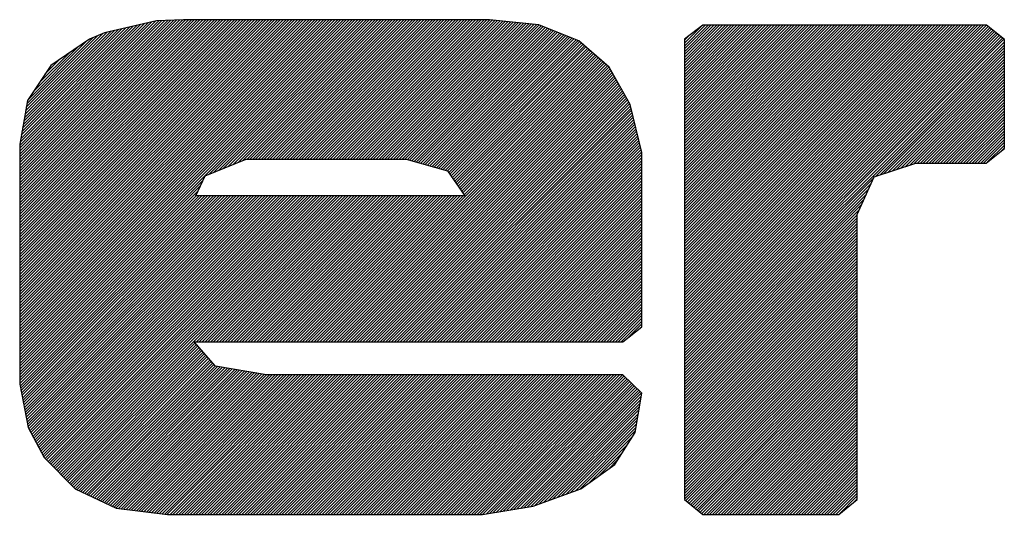
# Model space of a CAD drawing. Extents: x 0 to 34, y 0 to 22.
# Drawn here: x 26.6 to 26.7, y 0.3 to 0.4 of the extents above; entities that cross this region are included whole.
import ezdxf

# ---------------------------------------------------------------- set-up
doc = ezdxf.new("R2010")
doc.units = 0
doc.header["$MEASUREMENT"] = 0
doc.layers.get('0').update_dxf_attribs({"linetype": 'CONTINUOUS'})
doc.layers.add('TITLEBLOCK', color=7, linetype='CONTINUOUS')

# ---------------------------------------------------------------- blocks, each defined once
blk = doc.blocks.new('*X5')
at = {"color": 0}
for p, q in [((-0.11465, -0.80097), (-0.01461, -0.70092)), ((-0.11465, -0.80013), (-0.01545, -0.70092)), ((-0.11465, -0.79928), (-0.01629, -0.70092)), ((-0.11465, -0.79844), (-0.01713, -0.70092)), ((-0.11465, -0.7976), (-0.01798, -0.70092)), ((-0.11465, -0.79676), (-0.01882, -0.70092)), ((-0.11465, -0.79592), (-0.01966, -0.70092)), ((-0.11465, -0.79507), (-0.0205, -0.70092)), ((-0.11465, -0.79423), (-0.02134, -0.70092)), ((-0.11465, -0.79339), (-0.02219, -0.70092)), ((-0.11465, -0.79255), (-0.02303, -0.70092)), ((-0.11465, -0.79171), (-0.02387, -0.70092)), ((-0.11465, -0.79086), (-0.02471, -0.70092)), ((-0.11465, -0.79002), (-0.02555, -0.70092)), ((-0.11465, -0.78918), (-0.0264, -0.70092)), ((-0.11465, -0.78834), (-0.02724, -0.70092)), ((-0.11465, -0.7875), (-0.02808, -0.70092)), ((-0.11465, -0.78665), (-0.02892, -0.70092)), ((-0.11465, -0.78581), (-0.02977, -0.70092)), ((-0.11465, -0.78497), (-0.03061, -0.70092)), ((-0.11465, -0.78413), (-0.03145, -0.70092)), ((-0.11465, -0.78329), (-0.03229, -0.70092)), ((-0.11465, -0.78244), (-0.03313, -0.70092)), ((-0.11465, -0.7816), (-0.03398, -0.70092)), ((-0.11465, -0.78076), (-0.03482, -0.70092)), ((-0.11465, -0.77992), (-0.03566, -0.70092)), ((-0.11465, -0.77908), (-0.0365, -0.70092)), ((-0.11465, -0.77823), (-0.03734, -0.70092)), ((-0.11465, -0.77739), (-0.03819, -0.70092)), ((-0.11465, -0.77655), (-0.03903, -0.70092)), ((-0.11465, -0.77571), (-0.03987, -0.70092)), ((-0.11465, -0.77486), (-0.04071, -0.70092)), ((-0.11465, -0.77402), (-0.04155, -0.70092)), ((-0.11465, -0.77318), (-0.0424, -0.70092)), ((-0.11465, -0.77234), (-0.04324, -0.70092)), ((-0.11465, -0.7715), (-0.04408, -0.70092)), ((-0.11465, -0.77065), (-0.04492, -0.70092)), ((-0.11465, -0.76981), (-0.04576, -0.70092)), ((-0.11465, -0.76897), (-0.04661, -0.70092)), ((-0.11465, -0.76813), (-0.04745, -0.70092)), ((-0.11465, -0.76729), (-0.04829, -0.70092)), ((-0.11465, -0.76644), (-0.04913, -0.70092)), ((-0.11465, -0.7656), (-0.04997, -0.70092)), ((-0.11465, -0.76476), (-0.05082, -0.70092)), ((-0.11465, -0.76392), (-0.05166, -0.70092)), ((-0.11465, -0.76308), (-0.0525, -0.70092)), ((-0.11465, -0.76223), (-0.05334, -0.70092)), ((-0.11465, -0.76139), (-0.05418, -0.70092)), ((-0.11465, -0.76055), (-0.05503, -0.70092)), ((-0.11465, -0.75971), (-0.05587, -0.70092)), ((-0.11465, -0.75887), (-0.05671, -0.70092)), ((-0.11465, -0.75802), (-0.05755, -0.70092)), ((-0.11465, -0.75718), (-0.05839, -0.70092)), ((-0.11465, -0.75634), (-0.05924, -0.70092)), ((-0.11465, -0.7555), (-0.06008, -0.70092)), ((-0.11465, -0.75466), (-0.06092, -0.70092)), ((-0.11465, -0.75381), (-0.06176, -0.70092)), ((-0.11465, -0.75297), (-0.0626, -0.70092)), ((-0.11465, -0.75213), (-0.06345, -0.70092)), ((-0.11465, -0.75129), (-0.06429, -0.70092)), ((-0.11465, -0.75045), (-0.06513, -0.70092)), ((-0.11465, -0.7496), (-0.06597, -0.70092)), ((-0.11465, -0.74876), (-0.06682, -0.70093)), ((-0.11465, -0.74792), (-0.0677, -0.70097)), ((-0.11465, -0.74708), (-0.06858, -0.701)), ((-0.11465, -0.74624), (-0.06946, -0.70104)), ((-0.11465, -0.74539), (-0.07034, -0.70107)), ((-0.11465, -0.74455), (-0.07121, -0.70111)), ((-0.11465, -0.74371), (-0.07209, -0.70115)), ((-0.11465, -0.74287), (-0.07297, -0.70118)), ((-0.11465, -0.74203), (-0.07385, -0.70122)), ((-0.11465, -0.74118), (-0.07477, -0.7013)), ((-0.11465, -0.74034), (-0.07587, -0.70156)), ((-0.11465, -0.7395), (-0.07697, -0.70181)), ((-0.05909, -0.74625), (-0.01377, -0.70092)), ((-0.05768, -0.74568), (-0.01292, -0.70092)), ((-0.05626, -0.7451), (-0.01208, -0.70092)), ((-0.05485, -0.74453), (-0.01124, -0.70092)), ((-0.05343, -0.74395), (-0.0104, -0.70092)), ((-0.05201, -0.74338), (-0.00956, -0.70092)), ((-0.0506, -0.74281), (-0.00871, -0.70092)), ((-0.04918, -0.74223), (-0.00787, -0.70092)), ((-0.04795, -0.74185), (-0.00703, -0.70092)), ((-0.04711, -0.74185), (-0.00619, -0.70092)), ((-0.04627, -0.74185), (-0.00535, -0.70092)), ((-0.04543, -0.74185), (-0.0045, -0.70092)), ((-0.04459, -0.74185), (-0.00366, -0.70092)), ((-0.04374, -0.74185), (-0.00282, -0.70092)), ((-0.0429, -0.74185), (-0.00198, -0.70092)), ((-0.04206, -0.74185), (-0.00114, -0.70092)), ((-0.04122, -0.74185), (-0.00029, -0.70092)), ((-0.04038, -0.74185), (0.00055, -0.70092)), ((-0.03953, -0.74185), (0.00139, -0.70092)), ((-0.03869, -0.74185), (0.00223, -0.70092)), ((-0.03785, -0.74185), (0.00307, -0.70092)), ((-0.03701, -0.74185), (0.00392, -0.70092)), ((-0.03617, -0.74185), (0.00476, -0.70092)), ((-0.03532, -0.74185), (0.0056, -0.70092)), ((-0.03448, -0.74185), (0.00644, -0.70092)), ((-0.03364, -0.74185), (0.00728, -0.70092)), ((-0.0328, -0.74185), (0.00813, -0.70092)), ((-0.03196, -0.74185), (0.00897, -0.70092)), ((-0.03111, -0.74185), (0.00981, -0.70092)), ((-0.03027, -0.74185), (0.01065, -0.70092)), ((-0.02943, -0.74185), (0.01149, -0.70092)), ((-0.02859, -0.74185), (0.01234, -0.70092)), ((-0.02775, -0.74185), (0.01318, -0.70092)), ((-0.0269, -0.74185), (0.01402, -0.70092)), ((-0.02606, -0.74185), (0.01486, -0.70092)), ((-0.02522, -0.74185), (0.01571, -0.70092)), ((-0.02438, -0.74185), (0.01655, -0.70092)), ((-0.02354, -0.74185), (0.01739, -0.70092)), ((-0.02269, -0.74185), (0.01823, -0.70092)), ((-0.02185, -0.74185), (0.01907, -0.70092)), ((-0.02101, -0.74185), (0.01992, -0.70092)), ((-0.02017, -0.74185), (0.02076, -0.70092)), ((-0.01933, -0.74185), (0.0216, -0.70092)), ((-0.01848, -0.74185), (0.02244, -0.70092)), ((-0.01764, -0.74185), (0.02328, -0.70093)), ((-0.0168, -0.74185), (0.02404, -0.701)), ((-0.01596, -0.74185), (0.02481, -0.70108)), ((-0.01512, -0.74185), (0.02557, -0.70116)), ((-0.01427, -0.74185), (0.02634, -0.70124)), ((-0.01343, -0.74185), (0.0271, -0.70131)), ((-0.01259, -0.74185), (0.02787, -0.70139)), ((-0.01175, -0.74185), (0.02863, -0.70147)), ((-0.01091, -0.74185), (0.0294, -0.70155)), ((-0.01006, -0.74185), (0.03016, -0.70162)), ((-0.00922, -0.74185), (0.03092, -0.7017)), ((-0.00838, -0.74185), (0.03169, -0.70178)), ((-0.00754, -0.74185), (0.03245, -0.70186)), ((-0.0067, -0.74185), (0.03322, -0.70193)), ((-0.00585, -0.74185), (0.03398, -0.70201)), ((-0.11465, -0.73866), (-0.07807, -0.70207)), ((-0.11465, -0.73782), (-0.07917, -0.70233)), ((-0.11455, -0.73687), (-0.08027, -0.70259)), ((-0.11437, -0.73584), (-0.08137, -0.70284)), ((-0.11419, -0.73482), (-0.08247, -0.7031)), ((-0.11401, -0.7338), (-0.08357, -0.70336)), ((-0.11382, -0.73277), (-0.08467, -0.70362)), ((-0.11364, -0.73175), (-0.08576, -0.70387)), ((-0.11346, -0.73073), (-0.08686, -0.70413)), ((-0.11328, -0.7297), (-0.08796, -0.70439)), ((-0.1131, -0.72868), (-0.08906, -0.70464)), ((-0.00501, -0.74185), (0.03475, -0.70209)), ((-0.00417, -0.74185), (0.03551, -0.70216)), ((-0.00333, -0.74185), (0.03628, -0.70224)), ((-0.00248, -0.74185), (0.03704, -0.70232)), ((-0.00164, -0.74185), (0.03778, -0.70242)), ((-0.00091, -0.74196), (0.03838, -0.70267)), ((-0.00025, -0.74214), (0.03898, -0.70291)), ((0.00041, -0.74232), (0.03958, -0.70315)), ((0.00106, -0.74251), (0.04018, -0.70339)), ((0.00172, -0.74269), (0.04078, -0.70363)), ((0.00238, -0.74288), (0.04138, -0.70388)), ((0.00304, -0.74306), (0.04198, -0.70412)), ((0.0037, -0.74324), (0.04258, -0.70436)), ((0.00435, -0.74343), (0.04318, -0.7046)), ((0.00501, -0.74361), (0.04378, -0.70484)), ((0.08039, -0.79117), (0.16902, -0.70255)), ((0.08039, -0.79033), (0.16817, -0.70255)), ((0.08039, -0.78949), (0.16733, -0.70255)), ((0.08039, -0.78865), (0.16649, -0.70255)), ((0.08039, -0.78781), (0.16565, -0.70255)), ((0.08039, -0.78696), (0.16481, -0.70255)), ((0.08039, -0.78612), (0.16396, -0.70255)), ((0.08039, -0.78528), (0.16312, -0.70255)), ((0.08039, -0.78444), (0.16228, -0.70255)), ((0.08039, -0.78359), (0.16144, -0.70255)), ((0.08039, -0.78275), (0.1606, -0.70255)), ((0.08039, -0.78191), (0.15975, -0.70255)), ((0.08039, -0.78107), (0.15891, -0.70255)), ((0.08039, -0.78023), (0.15807, -0.70255)), ((0.08039, -0.77938), (0.15723, -0.70255)), ((0.08039, -0.77854), (0.15639, -0.70255)), ((0.08039, -0.7777), (0.15554, -0.70255)), ((0.08039, -0.77686), (0.1547, -0.70255)), ((0.08039, -0.77602), (0.15386, -0.70255)), ((0.08039, -0.77517), (0.15302, -0.70255)), ((0.08039, -0.77433), (0.15218, -0.70255)), ((0.08039, -0.77349), (0.15133, -0.70255)), ((0.08039, -0.77265), (0.15049, -0.70255)), ((0.08039, -0.77181), (0.14965, -0.70255)), ((0.08039, -0.77096), (0.14881, -0.70255)), ((0.08039, -0.77012), (0.14797, -0.70255)), ((0.08039, -0.76928), (0.14712, -0.70255)), ((0.08039, -0.76844), (0.14628, -0.70255)), ((0.08039, -0.7676), (0.14544, -0.70255)), ((0.08039, -0.76675), (0.1446, -0.70255)), ((0.08039, -0.76591), (0.14375, -0.70255)), ((0.08039, -0.76507), (0.14291, -0.70255)), ((0.08039, -0.76423), (0.14207, -0.70255)), ((0.08039, -0.76339), (0.14123, -0.70255)), ((0.08039, -0.76254), (0.14039, -0.70255)), ((0.08039, -0.7617), (0.13954, -0.70255)), ((0.08039, -0.76086), (0.1387, -0.70255)), ((0.08039, -0.76002), (0.13786, -0.70255)), ((0.08039, -0.75918), (0.13702, -0.70255)), ((0.08039, -0.75833), (0.13618, -0.70255)), ((0.08039, -0.75749), (0.13533, -0.70255)), ((0.08039, -0.75665), (0.13449, -0.70255)), ((0.08039, -0.75581), (0.13365, -0.70255)), ((0.08039, -0.75497), (0.13281, -0.70255)), ((0.08039, -0.75412), (0.13197, -0.70255)), ((0.08039, -0.75328), (0.13112, -0.70255)), ((0.08039, -0.75244), (0.13028, -0.70255)), ((0.08039, -0.7516), (0.12944, -0.70255)), ((0.08039, -0.75076), (0.1286, -0.70255)), ((0.08039, -0.74991), (0.12776, -0.70255)), ((0.08039, -0.74907), (0.12691, -0.70255)), ((0.08039, -0.74823), (0.12607, -0.70255)), ((0.08039, -0.74739), (0.12523, -0.70255)), ((0.08039, -0.74655), (0.12439, -0.70255)), ((0.08039, -0.7457), (0.12355, -0.70255)), ((0.08039, -0.74486), (0.1227, -0.70255)), ((0.08039, -0.74402), (0.12186, -0.70255)), ((0.08039, -0.74318), (0.12102, -0.70255)), ((0.08039, -0.74234), (0.12018, -0.70255)), ((0.08039, -0.74149), (0.11934, -0.70255)), ((0.08039, -0.74065), (0.11849, -0.70255)), ((0.08039, -0.73981), (0.11765, -0.70255)), ((0.08039, -0.73897), (0.11681, -0.70255)), ((0.08039, -0.73812), (0.11597, -0.70255)), ((0.08039, -0.73728), (0.11513, -0.70255)), ((0.08039, -0.73644), (0.11428, -0.70255)), ((0.08039, -0.7356), (0.11344, -0.70255)), ((0.08039, -0.73476), (0.1126, -0.70255)), ((0.08039, -0.73391), (0.11176, -0.70255)), ((0.08039, -0.73307), (0.11092, -0.70255)), ((0.08039, -0.73223), (0.11007, -0.70255)), ((0.08039, -0.73139), (0.10923, -0.70255)), ((0.08039, -0.73055), (0.10839, -0.70255)), ((0.08039, -0.7297), (0.10755, -0.70255)), ((0.08039, -0.72886), (0.10671, -0.70255)), ((0.08039, -0.72802), (0.10586, -0.70255)), ((0.08039, -0.72718), (0.10502, -0.70255)), ((0.08039, -0.72634), (0.10418, -0.70255)), ((0.08039, -0.72549), (0.10334, -0.70255)), ((0.08039, -0.72465), (0.10249, -0.70255)), ((0.08039, -0.72381), (0.10165, -0.70255)), ((0.08039, -0.72297), (0.10081, -0.70255)), ((0.08039, -0.72213), (0.09997, -0.70255)), ((0.08039, -0.72128), (0.09913, -0.70255)), ((0.08039, -0.72044), (0.09828, -0.70255)), ((0.08039, -0.7196), (0.09744, -0.70255)), ((0.08039, -0.71876), (0.0966, -0.70255)), ((0.08039, -0.71792), (0.09576, -0.70255)), ((0.08039, -0.71707), (0.09492, -0.70255)), ((0.08039, -0.71623), (0.09407, -0.70255)), ((0.08039, -0.71539), (0.09323, -0.70255)), ((0.08039, -0.71455), (0.09239, -0.70255)), ((0.08039, -0.71371), (0.09155, -0.70255)), ((0.08039, -0.71286), (0.09071, -0.70255)), ((0.08039, -0.71202), (0.08986, -0.70255)), ((0.08039, -0.71118), (0.08902, -0.70255)), ((0.08039, -0.71034), (0.08818, -0.70255)), ((0.08039, -0.7095), (0.08734, -0.70255)), ((0.08039, -0.70865), (0.0865, -0.70255)), ((0.08039, -0.70781), (0.08536, -0.70284)), ((0.08039, -0.79202), (0.1695, -0.7029)), ((0.08039, -0.79286), (0.16996, -0.70328)), ((0.08039, -0.7937), (0.17043, -0.70366)), ((0.08039, -0.79454), (0.17089, -0.70404)), ((0.08039, -0.79538), (0.17136, -0.70441)), ((0.08039, -0.79623), (0.17182, -0.70479)), ((-0.11292, -0.72766), (-0.09027, -0.70501)), ((-0.11274, -0.72663), (-0.09169, -0.70558)), ((-0.11255, -0.72561), (-0.09311, -0.70616)), ((-0.11231, -0.72452), (-0.09483, -0.70704)), ((0.00567, -0.7438), (0.04438, -0.70508)), ((0.00633, -0.74398), (0.04498, -0.70533)), ((0.00698, -0.74417), (0.04558, -0.70557)), ((0.00764, -0.74435), (0.04618, -0.70581)), ((0.0083, -0.74453), (0.04678, -0.70605)), ((0.00896, -0.74472), (0.04738, -0.70629)), ((0.00962, -0.7449), (0.04798, -0.70653)), ((0.01027, -0.74509), (0.04858, -0.70678)), ((0.01091, -0.7453), (0.04918, -0.70702)), ((0.01125, -0.74579), (0.04968, -0.70736)), ((0.01159, -0.74629), (0.05013, -0.70776)), ((0.08039, -0.79707), (0.17229, -0.70517)), ((0.08039, -0.70697), (0.08189, -0.70547)), ((0.08039, -0.79791), (0.17275, -0.70555)), ((0.08039, -0.79875), (0.17322, -0.70592)), ((0.08039, -0.79959), (0.17368, -0.7063)), ((0.08039, -0.80044), (0.17415, -0.70668)), ((0.08039, -0.80128), (0.17426, -0.70741)), ((-0.11062, -0.722), (-0.09751, -0.70888)), ((-0.10894, -0.71947), (-0.10018, -0.71071)), ((0.01194, -0.74679), (0.05058, -0.70815)), ((0.01228, -0.74729), (0.05103, -0.70854)), ((0.01262, -0.74779), (0.05148, -0.70893)), ((0.01297, -0.74829), (0.05193, -0.70933)), ((0.01331, -0.74879), (0.05238, -0.70972)), ((0.01365, -0.74928), (0.05283, -0.71011)), ((0.014, -0.74978), (0.05328, -0.7105)), ((0.08039, -0.80212), (0.17426, -0.70825)), ((0.13641, -0.74694), (0.17426, -0.70909)), ((0.13768, -0.74651), (0.17426, -0.70994)), ((-0.10726, -0.71694), (-0.10286, -0.71255)), ((-0.02661, -0.79544), (0.05598, -0.71286)), ((-0.02576, -0.79544), (0.05642, -0.71325)), ((0.01434, -0.75028), (0.05373, -0.7109)), ((0.01469, -0.75078), (0.05418, -0.71129)), ((0.01503, -0.75128), (0.05463, -0.71168)), ((0.01537, -0.75178), (0.05508, -0.71207)), ((0.01572, -0.75228), (0.05553, -0.71247)), ((0.13894, -0.74609), (0.17426, -0.71078)), ((0.1402, -0.74567), (0.17426, -0.71162)), ((0.14147, -0.74525), (0.17426, -0.71246)), ((0.14273, -0.74483), (0.17426, -0.7133)), ((-0.10557, -0.71442), (-0.10554, -0.71439)), ((-0.02492, -0.79544), (0.05687, -0.71364)), ((-0.02408, -0.79544), (0.05732, -0.71403)), ((-0.02324, -0.79544), (0.05777, -0.71443)), ((-0.0224, -0.79544), (0.05822, -0.71482)), ((-0.02155, -0.79544), (0.05855, -0.71533)), ((-0.02071, -0.79544), (0.05886, -0.71587)), ((-0.01987, -0.79544), (0.05916, -0.71641)), ((0.14399, -0.74441), (0.17426, -0.71415)), ((0.14526, -0.74399), (0.17426, -0.71499)), ((0.14652, -0.74357), (0.17426, -0.71583)), ((-0.01903, -0.79544), (0.05947, -0.71694)), ((-0.01819, -0.79544), (0.05977, -0.71748)), ((-0.01734, -0.79544), (0.06008, -0.71802)), ((-0.0165, -0.79544), (0.06038, -0.71856)), ((-0.01566, -0.79544), (0.06069, -0.71909)), ((0.14778, -0.74315), (0.17426, -0.71667)), ((0.14879, -0.74298), (0.17426, -0.71751)), ((0.14963, -0.74298), (0.17426, -0.71836)), ((0.15047, -0.74298), (0.17426, -0.7192)), ((-0.01482, -0.79544), (0.06099, -0.71963)), ((-0.01398, -0.79544), (0.0613, -0.72017)), ((-0.01313, -0.79544), (0.0616, -0.7207)), ((-0.01229, -0.79544), (0.06191, -0.72124)), ((-0.01145, -0.79544), (0.06221, -0.72178)), ((0.15131, -0.74298), (0.17426, -0.72004)), ((0.15216, -0.74298), (0.17426, -0.72088)), ((0.153, -0.74298), (0.17426, -0.72172)), ((-0.01061, -0.79544), (0.06252, -0.72232)), ((-0.00977, -0.79544), (0.06282, -0.72285)), ((-0.00892, -0.79544), (0.06312, -0.72339)), ((-0.00808, -0.79544), (0.06343, -0.72393)), ((-0.00724, -0.79544), (0.06373, -0.72447)), ((-0.0064, -0.79544), (0.06404, -0.725)), ((0.15384, -0.74298), (0.17426, -0.72257)), ((0.15468, -0.74298), (0.17426, -0.72341)), ((0.15552, -0.74298), (0.17426, -0.72425)), ((0.15637, -0.74298), (0.17426, -0.72509)), ((-0.00555, -0.79544), (0.06434, -0.72554)), ((-0.00471, -0.79544), (0.06457, -0.72616)), ((-0.00387, -0.79544), (0.06473, -0.72684)), ((-0.00303, -0.79544), (0.06489, -0.72752)), ((0.15721, -0.74298), (0.17426, -0.72593)), ((0.15805, -0.74298), (0.17426, -0.72678)), ((0.15889, -0.74298), (0.17426, -0.72762)), ((-0.00219, -0.79544), (0.06506, -0.72819)), ((-0.00134, -0.79544), (0.06522, -0.72887)), ((-0.0005, -0.79544), (0.06539, -0.72955)), ((0.00034, -0.79544), (0.06555, -0.73023)), ((0.00118, -0.79544), (0.06571, -0.73091)), ((0.15973, -0.74298), (0.17426, -0.72846)), ((0.16058, -0.74298), (0.17426, -0.7293)), ((0.16142, -0.74298), (0.17426, -0.73015)), ((0.00202, -0.79544), (0.06588, -0.73159)), ((0.00287, -0.79544), (0.06604, -0.73226)), ((0.00371, -0.79544), (0.0662, -0.73294)), ((0.00455, -0.79544), (0.06637, -0.73362)), ((0.16226, -0.74298), (0.17426, -0.73099)), ((0.1631, -0.74298), (0.17426, -0.73183)), ((0.16394, -0.74298), (0.17426, -0.73267)), ((0.16479, -0.74298), (0.17426, -0.73351)), ((0.00539, -0.79544), (0.06653, -0.7343)), ((0.00623, -0.79544), (0.0667, -0.73498)), ((0.00708, -0.79544), (0.06686, -0.73566)), ((0.00792, -0.79544), (0.06702, -0.73633)), ((0.16563, -0.74298), (0.17426, -0.73436)), ((0.16647, -0.74298), (0.17426, -0.7352)), ((0.16731, -0.74298), (0.17426, -0.73604)), ((0.00876, -0.79544), (0.06719, -0.73701)), ((0.0096, -0.79544), (0.06735, -0.73769)), ((0.01044, -0.79544), (0.06751, -0.73837)), ((0.01129, -0.79544), (0.06768, -0.73905)), ((0.16815, -0.74298), (0.17426, -0.73688)), ((0.16936, -0.74261), (0.17426, -0.73772)), ((0.17333, -0.73949), (0.17426, -0.73857)), ((0.01213, -0.79544), (0.06784, -0.73972)), ((0.01297, -0.79544), (0.06788, -0.74053)), ((0.01381, -0.79544), (0.06788, -0.74137)), ((0.01465, -0.79544), (0.06788, -0.74221)), ((0.0155, -0.79544), (0.06788, -0.74305)), ((0.01634, -0.79544), (0.06788, -0.74389)), ((0.01718, -0.79544), (0.06788, -0.74474)), ((-0.11465, -0.80181), (-0.06087, -0.74802)), ((0.01802, -0.79544), (0.06788, -0.74558)), ((0.01886, -0.79544), (0.06788, -0.74642)), ((0.01971, -0.79544), (0.06788, -0.74726)), ((0.02055, -0.79544), (0.06788, -0.7481)), ((0.08039, -0.80296), (0.13591, -0.74744)), ((-0.11465, -0.80265), (-0.06162, -0.74962)), ((0.02139, -0.79544), (0.06788, -0.74895)), ((0.02223, -0.79544), (0.06788, -0.74979)), ((0.02307, -0.79544), (0.06788, -0.75063)), ((0.08039, -0.8038), (0.13521, -0.74899)), ((0.08039, -0.80465), (0.1345, -0.75053)), ((-0.11465, -0.80349), (-0.06237, -0.75121)), ((-0.11465, -0.8077), (-0.05952, -0.75257)), ((-0.11465, -0.80686), (-0.06036, -0.75257)), ((-0.11465, -0.80602), (-0.0612, -0.75257)), ((-0.11465, -0.80518), (-0.06204, -0.75257)), ((-0.11465, -0.80434), (-0.06288, -0.75257)), ((-0.11456, -0.80845), (-0.05867, -0.75257)), ((-0.11442, -0.80916), (-0.05783, -0.75257)), ((-0.11429, -0.80986), (-0.05699, -0.75257)), ((-0.11415, -0.81057), (-0.05615, -0.75257)), ((-0.11401, -0.81127), (-0.05531, -0.75257)), ((-0.11388, -0.81198), (-0.05446, -0.75257)), ((-0.11374, -0.81269), (-0.05362, -0.75257)), ((-0.11361, -0.81339), (-0.05278, -0.75257)), ((-0.11347, -0.8141), (-0.05194, -0.75257)), ((-0.11334, -0.81481), (-0.0511, -0.75257)), ((-0.1132, -0.81551), (-0.05025, -0.75257)), ((-0.11306, -0.81622), (-0.04941, -0.75257)), ((-0.11293, -0.81692), (-0.04857, -0.75257)), ((-0.11279, -0.81763), (-0.04773, -0.75257)), ((-0.11266, -0.81834), (-0.04688, -0.75257)), ((-0.11252, -0.81904), (-0.04604, -0.75257)), ((-0.11238, -0.81975), (-0.0452, -0.75257)), ((-0.11225, -0.82046), (-0.04436, -0.75257)), ((-0.11199, -0.82104), (-0.04352, -0.75257)), ((-0.1117, -0.82159), (-0.04267, -0.75257)), ((-0.1114, -0.82213), (-0.04183, -0.75257)), ((-0.11111, -0.82268), (-0.04099, -0.75257)), ((-0.11081, -0.82323), (-0.04015, -0.75257)), ((-0.11052, -0.82378), (-0.03931, -0.75257)), ((-0.11022, -0.82432), (-0.03846, -0.75257)), ((-0.10993, -0.82487), (-0.03762, -0.75257)), ((-0.10964, -0.82542), (-0.03678, -0.75257)), ((-0.10934, -0.82597), (-0.03594, -0.75257)), ((-0.10905, -0.82652), (-0.0351, -0.75257)), ((-0.10875, -0.82706), (-0.03425, -0.75257)), ((-0.10846, -0.82761), (-0.03341, -0.75257)), ((-0.10816, -0.82816), (-0.03257, -0.75257)), ((-0.10787, -0.82871), (-0.03173, -0.75257)), ((-0.10758, -0.82926), (-0.03089, -0.75257)), ((-0.10719, -0.82971), (-0.03004, -0.75257)), ((-0.10677, -0.83013), (-0.0292, -0.75257)), ((-0.10635, -0.83056), (-0.02836, -0.75257)), ((-0.10594, -0.83098), (-0.02752, -0.75257)), ((-0.10552, -0.83141), (-0.02668, -0.75257)), ((-0.1051, -0.83183), (-0.02583, -0.75257)), ((-0.10468, -0.83226), (-0.02499, -0.75257)), ((-0.10427, -0.83268), (-0.02415, -0.75257)), ((-0.10385, -0.83311), (-0.02331, -0.75257)), ((-0.10343, -0.83353), (-0.02247, -0.75257)), ((-0.10301, -0.83396), (-0.02162, -0.75257)), ((-0.1026, -0.83438), (-0.02078, -0.75257)), ((-0.06281, -0.79544), (-0.01994, -0.75257)), ((-0.06197, -0.79544), (-0.0191, -0.75257)), ((-0.06113, -0.79544), (-0.01826, -0.75257)), ((-0.06029, -0.79544), (-0.01741, -0.75257)), ((-0.05945, -0.79544), (-0.01657, -0.75257)), ((-0.0586, -0.79544), (-0.01573, -0.75257)), ((-0.05776, -0.79544), (-0.01489, -0.75257)), ((-0.05692, -0.79544), (-0.01405, -0.75257)), ((-0.05608, -0.79544), (-0.0132, -0.75257)), ((-0.05524, -0.79544), (-0.01236, -0.75257)), ((-0.05439, -0.79544), (-0.01152, -0.75257)), ((-0.05355, -0.79544), (-0.01068, -0.75257)), ((-0.05271, -0.79544), (-0.00984, -0.75257)), ((-0.05187, -0.79544), (-0.00899, -0.75257)), ((-0.05102, -0.79544), (-0.00815, -0.75257)), ((-0.05018, -0.79544), (-0.00731, -0.75257)), ((-0.04934, -0.79544), (-0.00647, -0.75257)), ((-0.0485, -0.79544), (-0.00563, -0.75257)), ((-0.04766, -0.79544), (-0.00478, -0.75257)), ((-0.04681, -0.79544), (-0.00394, -0.75257)), ((-0.04597, -0.79544), (-0.0031, -0.75257)), ((-0.04513, -0.79544), (-0.00226, -0.75257)), ((-0.04429, -0.79544), (-0.00141, -0.75257)), ((-0.04345, -0.79544), (-0.00057, -0.75257)), ((-0.0426, -0.79544), (0.00027, -0.75257)), ((-0.04176, -0.79544), (0.00111, -0.75257)), ((-0.04092, -0.79544), (0.00195, -0.75257)), ((-0.04008, -0.79544), (0.0028, -0.75257)), ((-0.03924, -0.79544), (0.00364, -0.75257)), ((-0.03839, -0.79544), (0.00448, -0.75257)), ((-0.03755, -0.79544), (0.00532, -0.75257)), ((-0.03671, -0.79544), (0.00616, -0.75257)), ((-0.03587, -0.79544), (0.00701, -0.75257)), ((-0.03503, -0.79544), (0.00785, -0.75257)), ((-0.03418, -0.79544), (0.00869, -0.75257)), ((-0.03334, -0.79544), (0.00953, -0.75257)), ((-0.0325, -0.79544), (0.01037, -0.75257)), ((-0.03166, -0.79544), (0.01122, -0.75257)), ((-0.03082, -0.79544), (0.01206, -0.75257)), ((-0.02997, -0.79544), (0.0129, -0.75257)), ((-0.02913, -0.79544), (0.01374, -0.75257)), ((-0.02829, -0.79544), (0.01458, -0.75257)), ((-0.02745, -0.79544), (0.01543, -0.75257)), ((0.02392, -0.79544), (0.06788, -0.75147)), ((0.02476, -0.79544), (0.06788, -0.75231)), ((0.0256, -0.79544), (0.06788, -0.75316)), ((0.02644, -0.79544), (0.06788, -0.754)), ((0.08039, -0.80549), (0.1338, -0.75208)), ((0.08039, -0.80633), (0.13309, -0.75363)), ((0.02728, -0.79544), (0.06788, -0.75484)), ((0.02813, -0.79544), (0.06788, -0.75568)), ((0.02897, -0.79544), (0.06788, -0.75652)), ((0.08039, -0.80717), (0.13238, -0.75518)), ((0.08039, -0.80801), (0.13168, -0.75672)), ((0.02981, -0.79544), (0.06788, -0.75737)), ((0.03065, -0.79544), (0.06788, -0.75821)), ((0.03149, -0.79544), (0.06788, -0.75905)), ((0.08039, -0.80886), (0.13106, -0.75819)), ((0.08039, -0.8097), (0.13106, -0.75903)), ((0.03234, -0.79544), (0.06788, -0.75989)), ((0.03318, -0.79544), (0.06788, -0.76073)), ((0.03402, -0.79544), (0.06788, -0.76158)), ((0.03486, -0.79544), (0.06788, -0.76242)), ((0.08039, -0.81054), (0.13106, -0.75987)), ((0.08039, -0.81138), (0.13106, -0.76071)), ((0.08039, -0.81222), (0.13106, -0.76156)), ((0.08039, -0.81307), (0.13106, -0.7624)), ((0.0357, -0.79544), (0.06788, -0.76326)), ((0.03655, -0.79544), (0.06788, -0.7641)), ((0.03739, -0.79544), (0.06788, -0.76494)), ((0.08039, -0.81391), (0.13106, -0.76324)), ((0.08039, -0.81475), (0.13106, -0.76408)), ((0.08039, -0.81559), (0.13106, -0.76492)), ((0.03823, -0.79544), (0.06788, -0.76579)), ((0.03907, -0.79544), (0.06788, -0.76663)), ((0.03992, -0.79544), (0.06788, -0.76747)), ((0.04076, -0.79544), (0.06788, -0.76831)), ((0.08039, -0.81643), (0.13106, -0.76577)), ((0.08039, -0.81728), (0.13106, -0.76661)), ((0.08039, -0.81812), (0.13106, -0.76745)), ((0.08039, -0.81896), (0.13106, -0.76829)), ((0.0416, -0.79544), (0.06788, -0.76915)), ((0.04244, -0.79544), (0.06788, -0.77)), ((0.04328, -0.79544), (0.06788, -0.77084)), ((0.08039, -0.8198), (0.13106, -0.76913)), ((0.08039, -0.82064), (0.13106, -0.76998)), ((0.08039, -0.82149), (0.13106, -0.77082)), ((0.04413, -0.79544), (0.06788, -0.77168)), ((0.04497, -0.79544), (0.06788, -0.77252)), ((0.04581, -0.79544), (0.06788, -0.77336)), ((0.04665, -0.79544), (0.06788, -0.77421)), ((0.08039, -0.82233), (0.13106, -0.77166)), ((0.08039, -0.82317), (0.13106, -0.7725)), ((0.08039, -0.82401), (0.13106, -0.77334)), ((0.08039, -0.82485), (0.13106, -0.77419)), ((0.04749, -0.79544), (0.06788, -0.77505)), ((0.04834, -0.79544), (0.06788, -0.77589)), ((0.04918, -0.79544), (0.06788, -0.77673)), ((0.08039, -0.8257), (0.13106, -0.77503)), ((0.08039, -0.82654), (0.13106, -0.77587)), ((0.08039, -0.82738), (0.13106, -0.77671)), ((0.05002, -0.79544), (0.06788, -0.77757)), ((0.05086, -0.79544), (0.06788, -0.77842)), ((0.0517, -0.79544), (0.06788, -0.77926)), ((0.08039, -0.82822), (0.13106, -0.77755)), ((0.08039, -0.82906), (0.13106, -0.7784)), ((0.08039, -0.82991), (0.13106, -0.77924)), ((0.05255, -0.79544), (0.06788, -0.7801)), ((0.05339, -0.79544), (0.06788, -0.78094)), ((0.05423, -0.79544), (0.06788, -0.78179)), ((0.05507, -0.79544), (0.06788, -0.78263)), ((0.08039, -0.83075), (0.13106, -0.78008)), ((0.08039, -0.83159), (0.13106, -0.78092)), ((0.08039, -0.83243), (0.13106, -0.78176)), ((0.08039, -0.83328), (0.13106, -0.78261)), ((0.05591, -0.79544), (0.06788, -0.78347)), ((0.05676, -0.79544), (0.06788, -0.78431)), ((0.0576, -0.79544), (0.06788, -0.78515)), ((0.08039, -0.83412), (0.13106, -0.78345)), ((0.08039, -0.83496), (0.13106, -0.78429)), ((0.08039, -0.8358), (0.13106, -0.78513)), ((0.05844, -0.79544), (0.06788, -0.786)), ((0.05928, -0.79544), (0.06788, -0.78684)), ((0.06012, -0.79544), (0.06788, -0.78768)), ((0.06097, -0.79544), (0.06788, -0.78852)), ((0.08039, -0.83664), (0.13106, -0.78597)), ((0.08039, -0.83749), (0.13106, -0.78682)), ((0.08039, -0.83833), (0.13106, -0.78766)), ((0.08039, -0.83917), (0.13106, -0.7885)), ((0.06181, -0.79544), (0.06788, -0.78936)), ((0.06376, -0.79433), (0.06788, -0.79021)), ((0.06785, -0.79108), (0.06788, -0.79105)), ((0.08039, -0.84001), (0.13106, -0.78934)), ((0.08039, -0.84085), (0.13106, -0.79018)), ((0.08039, -0.8417), (0.13106, -0.79103)), ((0.08084, -0.84209), (0.13106, -0.79187)), ((0.0813, -0.84247), (0.13106, -0.79271)), ((0.08176, -0.84285), (0.13106, -0.79355)), ((0.08223, -0.84323), (0.13106, -0.79439)), ((-0.10218, -0.83481), (-0.06318, -0.7958)), ((-0.10176, -0.83523), (-0.06278, -0.79625)), ((-0.10135, -0.83565), (-0.06239, -0.79669)), ((-0.10093, -0.83608), (-0.06199, -0.79714)), ((0.08269, -0.84361), (0.13106, -0.79524)), ((0.08315, -0.84398), (0.13106, -0.79608)), ((0.08362, -0.84436), (0.13106, -0.79692)), ((-0.10051, -0.8365), (-0.06159, -0.79759)), ((-0.10009, -0.83693), (-0.0612, -0.79803)), ((-0.09968, -0.83735), (-0.0608, -0.79848)), ((-0.09926, -0.83778), (-0.06041, -0.79893)), ((-0.09884, -0.8382), (-0.06001, -0.79937)), ((-0.09842, -0.83863), (-0.05962, -0.79982)), ((-0.09786, -0.8389), (-0.05922, -0.80027)), ((0.08408, -0.84474), (0.13106, -0.79776)), ((0.08454, -0.84512), (0.13106, -0.7986)), ((0.085, -0.8455), (0.13106, -0.79945)), ((-0.09728, -0.83917), (-0.05882, -0.80071)), ((-0.09671, -0.83944), (-0.05843, -0.80116)), ((-0.09614, -0.83971), (-0.05803, -0.80161)), ((-0.09557, -0.83998), (-0.05764, -0.80205)), ((-0.095, -0.84025), (-0.05724, -0.8025)), ((-0.09443, -0.84052), (-0.05659, -0.80268)), ((-0.09385, -0.84079), (-0.05587, -0.80281)), ((-0.09328, -0.84106), (-0.05515, -0.80293)), ((-0.09271, -0.84134), (-0.05444, -0.80306)), ((0.08547, -0.84588), (0.13106, -0.80029)), ((0.08608, -0.84611), (0.13106, -0.80113)), ((0.08692, -0.84611), (0.13106, -0.80197)), ((0.08776, -0.84611), (0.13106, -0.80282)), ((-0.09214, -0.84161), (-0.05372, -0.80318)), ((-0.09157, -0.84188), (-0.053, -0.80331)), ((-0.091, -0.84215), (-0.05228, -0.80343)), ((-0.09042, -0.84242), (-0.05157, -0.80356)), ((-0.08985, -0.84269), (-0.05085, -0.80368)), ((-0.08928, -0.84296), (-0.05013, -0.80381)), ((-0.08871, -0.84323), (-0.04941, -0.80393)), ((-0.08814, -0.8435), (-0.0487, -0.80406)), ((-0.08757, -0.84377), (-0.04798, -0.80418)), ((-0.08699, -0.84404), (-0.04726, -0.80431)), ((-0.08642, -0.84431), (-0.04654, -0.80443)), ((-0.08568, -0.84441), (-0.04583, -0.80456)), ((-0.08493, -0.8445), (-0.04511, -0.80468)), ((-0.08417, -0.84458), (-0.04439, -0.80481)), ((-0.08342, -0.84467), (-0.04368, -0.80493)), ((-0.08267, -0.84476), (-0.04296, -0.80506)), ((-0.08191, -0.84485), (-0.04224, -0.80518)), ((-0.08116, -0.84494), (-0.0414, -0.80518)), ((-0.08041, -0.84503), (-0.04056, -0.80518)), ((-0.07965, -0.84512), (-0.03972, -0.80518)), ((-0.0789, -0.84521), (-0.03888, -0.80518)), ((-0.07815, -0.8453), (-0.03803, -0.80518)), ((-0.0774, -0.84539), (-0.03719, -0.80518)), ((-0.07664, -0.84548), (-0.03635, -0.80518)), ((-0.07589, -0.84556), (-0.03551, -0.80518)), ((-0.07514, -0.84565), (-0.03467, -0.80518)), ((-0.07438, -0.84574), (-0.03382, -0.80518)), ((-0.07363, -0.84583), (-0.03298, -0.80518)), ((-0.07288, -0.84592), (-0.03214, -0.80518)), ((-0.07212, -0.84601), (-0.0313, -0.80518)), ((-0.07137, -0.8461), (-0.03046, -0.80518)), ((-0.07054, -0.84611), (-0.02961, -0.80518)), ((-0.0697, -0.84611), (-0.02877, -0.80518)), ((-0.06885, -0.84611), (-0.02793, -0.80518)), ((-0.06801, -0.84611), (-0.02709, -0.80518)), ((-0.06717, -0.84611), (-0.02625, -0.80518)), ((-0.06633, -0.84611), (-0.0254, -0.80518)), ((-0.06549, -0.84611), (-0.02456, -0.80518)), ((-0.06464, -0.84611), (-0.02372, -0.80518)), ((-0.0638, -0.84611), (-0.02288, -0.80518)), ((-0.06296, -0.84611), (-0.02204, -0.80518)), ((-0.06212, -0.84611), (-0.02119, -0.80518)), ((-0.06128, -0.84611), (-0.02035, -0.80518)), ((-0.06043, -0.84611), (-0.01951, -0.80518)), ((-0.05959, -0.84611), (-0.01867, -0.80518)), ((-0.05875, -0.84611), (-0.01783, -0.80518)), ((-0.05791, -0.84611), (-0.01698, -0.80518)), ((-0.05707, -0.84611), (-0.01614, -0.80518)), ((-0.05622, -0.84611), (-0.0153, -0.80518)), ((-0.05538, -0.84611), (-0.01446, -0.80518)), ((-0.05454, -0.84611), (-0.01361, -0.80518)), ((-0.0537, -0.84611), (-0.01277, -0.80518)), ((-0.05286, -0.84611), (-0.01193, -0.80518)), ((-0.05201, -0.84611), (-0.01109, -0.80518)), ((-0.05117, -0.84611), (-0.01025, -0.80518)), ((-0.05033, -0.84611), (-0.0094, -0.80518)), ((-0.04949, -0.84611), (-0.00856, -0.80518)), ((-0.04865, -0.84611), (-0.00772, -0.80518)), ((-0.0478, -0.84611), (-0.00688, -0.80518)), ((-0.04696, -0.84611), (-0.00604, -0.80518)), ((-0.04612, -0.84611), (-0.00519, -0.80518)), ((-0.04528, -0.84611), (-0.00435, -0.80518)), ((-0.04444, -0.84611), (-0.00351, -0.80518)), ((-0.04359, -0.84611), (-0.00267, -0.80518)), ((-0.04275, -0.84611), (-0.00183, -0.80518)), ((-0.04191, -0.84611), (-0.00098, -0.80518)), ((-0.04107, -0.84611), (-0.00014, -0.80518)), ((-0.04023, -0.84611), (0.0007, -0.80518)), ((-0.03938, -0.84611), (0.00154, -0.80518)), ((-0.03854, -0.84611), (0.00238, -0.80518)), ((-0.0377, -0.84611), (0.00323, -0.80518)), ((-0.03686, -0.84611), (0.00407, -0.80518)), ((-0.03602, -0.84611), (0.00491, -0.80518)), ((-0.03517, -0.84611), (0.00575, -0.80518)), ((-0.03433, -0.84611), (0.00659, -0.80518)), ((-0.03349, -0.84611), (0.00744, -0.80518)), ((-0.03265, -0.84611), (0.00828, -0.80518)), ((-0.0318, -0.84611), (0.00912, -0.80518)), ((-0.03096, -0.84611), (0.00996, -0.80518)), ((-0.03012, -0.84611), (0.0108, -0.80518)), ((-0.02928, -0.84611), (0.01165, -0.80518)), ((-0.02844, -0.84611), (0.01249, -0.80518)), ((-0.02759, -0.84611), (0.01333, -0.80518)), ((-0.02675, -0.84611), (0.01417, -0.80518)), ((-0.02591, -0.84611), (0.01501, -0.80518)), ((-0.02507, -0.84611), (0.01586, -0.80518)), ((-0.02423, -0.84611), (0.0167, -0.80518)), ((-0.02338, -0.84611), (0.01754, -0.80518)), ((-0.02254, -0.84611), (0.01838, -0.80518)), ((-0.0217, -0.84611), (0.01922, -0.80518)), ((-0.02086, -0.84611), (0.02007, -0.80518)), ((-0.02002, -0.84611), (0.02091, -0.80518)), ((-0.01917, -0.84611), (0.02175, -0.80518)), ((-0.01833, -0.84611), (0.02259, -0.80518)), ((-0.01749, -0.84611), (0.02343, -0.80518)), ((-0.01665, -0.84611), (0.02428, -0.80518)), ((-0.01581, -0.84611), (0.02512, -0.80518)), ((-0.01496, -0.84611), (0.02596, -0.80518)), ((-0.01412, -0.84611), (0.0268, -0.80518)), ((-0.01328, -0.84611), (0.02764, -0.80518)), ((-0.01244, -0.84611), (0.02849, -0.80518)), ((-0.0116, -0.84611), (0.02933, -0.80518)), ((-0.01075, -0.84611), (0.03017, -0.80518)), ((-0.00991, -0.84611), (0.03101, -0.80518)), ((-0.00907, -0.84611), (0.03186, -0.80518)), ((-0.00823, -0.84611), (0.0327, -0.80518)), ((-0.00739, -0.84611), (0.03354, -0.80518)), ((-0.00654, -0.84611), (0.03438, -0.80518)), ((-0.0057, -0.84611), (0.03522, -0.80518)), ((-0.00486, -0.84611), (0.03607, -0.80518)), ((-0.00402, -0.84611), (0.03691, -0.80518)), ((-0.00318, -0.84611), (0.03775, -0.80518)), ((-0.00233, -0.84611), (0.03859, -0.80518)), ((-0.00149, -0.84611), (0.03943, -0.80518)), ((-0.00065, -0.84611), (0.04028, -0.80518)), ((0.00019, -0.84611), (0.04112, -0.80518)), ((0.00103, -0.84611), (0.04196, -0.80518)), ((0.00188, -0.84611), (0.0428, -0.80518)), ((0.00272, -0.84611), (0.04364, -0.80518)), ((0.00356, -0.84611), (0.04449, -0.80518)), ((0.0044, -0.84611), (0.04533, -0.80518)), ((0.00524, -0.84611), (0.04617, -0.80518)), ((0.00609, -0.84611), (0.04701, -0.80518)), ((0.00693, -0.84611), (0.04785, -0.80518)), ((0.00777, -0.84611), (0.0487, -0.80518)), ((0.00861, -0.84611), (0.04954, -0.80518)), ((0.00946, -0.84611), (0.05038, -0.80518)), ((0.0103, -0.84611), (0.05122, -0.80518)), ((0.01114, -0.84611), (0.05206, -0.80518)), ((0.01198, -0.84611), (0.05291, -0.80518)), ((0.01282, -0.84611), (0.05375, -0.80518)), ((0.01367, -0.84611), (0.05459, -0.80518)), ((0.01451, -0.84611), (0.05543, -0.80518)), ((0.01535, -0.84611), (0.05627, -0.80518)), ((0.01619, -0.84611), (0.05712, -0.80518)), ((0.01703, -0.84611), (0.05796, -0.80518)), ((0.01788, -0.84611), (0.0588, -0.80518)), ((0.01872, -0.84611), (0.05964, -0.80518)), ((0.01956, -0.84611), (0.06048, -0.80518)), ((0.0204, -0.84611), (0.06133, -0.80518)), ((0.02127, -0.84608), (0.06217, -0.80518)), ((0.02228, -0.84592), (0.06269, -0.8055)), ((0.02328, -0.84575), (0.06312, -0.80592)), ((0.08861, -0.84611), (0.13106, -0.80366)), ((0.08945, -0.84611), (0.13106, -0.8045)), ((0.09029, -0.84611), (0.13106, -0.80534)), ((0.02429, -0.84559), (0.06355, -0.80633)), ((0.02529, -0.84543), (0.06397, -0.80675)), ((0.0263, -0.84526), (0.0644, -0.80716)), ((0.02731, -0.8451), (0.06483, -0.80758)), ((0.02831, -0.84493), (0.06525, -0.80799)), ((0.02932, -0.84477), (0.06568, -0.80841)), ((0.03032, -0.84461), (0.06611, -0.80882)), ((0.09113, -0.84611), (0.13106, -0.80618)), ((0.09197, -0.84611), (0.13106, -0.80703)), ((0.09282, -0.84611), (0.13106, -0.80787)), ((0.09366, -0.84611), (0.13106, -0.80871)), ((0.03133, -0.84444), (0.06654, -0.80923)), ((0.03234, -0.84428), (0.06696, -0.80965)), ((0.03334, -0.84411), (0.06739, -0.81006)), ((0.03435, -0.84395), (0.06782, -0.81048)), ((0.03535, -0.84379), (0.06774, -0.8114)), ((0.0945, -0.84611), (0.13106, -0.80955)), ((0.09534, -0.84611), (0.13106, -0.81039)), ((0.09618, -0.84611), (0.13106, -0.81124)), ((0.03646, -0.84353), (0.06757, -0.81242)), ((0.03777, -0.84305), (0.0674, -0.81343)), ((0.03909, -0.84258), (0.06722, -0.81444)), ((0.09703, -0.84611), (0.13106, -0.81208)), ((0.09787, -0.84611), (0.13106, -0.81292)), ((0.09871, -0.84611), (0.13106, -0.81376)), ((0.09955, -0.84611), (0.13106, -0.8146)), ((0.0404, -0.8421), (0.06705, -0.81545)), ((0.04172, -0.84163), (0.06688, -0.81647)), ((0.04304, -0.84115), (0.06671, -0.81748)), ((0.1004, -0.84611), (0.13106, -0.81545)), ((0.10124, -0.84611), (0.13106, -0.81629)), ((0.10208, -0.84611), (0.13106, -0.81713)), ((0.04435, -0.84068), (0.06654, -0.81849)), ((0.04567, -0.8402), (0.06637, -0.81951)), ((0.10292, -0.84611), (0.13106, -0.81797)), ((0.10376, -0.84611), (0.13106, -0.81881)), ((0.10461, -0.84611), (0.13106, -0.81966)), ((0.10545, -0.84611), (0.13106, -0.8205)), ((0.04699, -0.83973), (0.0662, -0.82052)), ((0.0483, -0.83926), (0.06603, -0.82153)), ((0.04962, -0.83878), (0.06524, -0.82316)), ((0.10629, -0.84611), (0.13106, -0.82134)), ((0.10713, -0.84611), (0.13106, -0.82218)), ((0.10797, -0.84611), (0.13106, -0.82302)), ((0.05213, -0.83712), (0.06375, -0.82549)), ((0.10882, -0.84611), (0.13106, -0.82387)), ((0.10966, -0.84611), (0.13106, -0.82471)), ((0.1105, -0.84611), (0.13106, -0.82555)), ((0.05515, -0.83494), (0.06227, -0.82782)), ((0.11134, -0.84611), (0.13106, -0.82639)), ((0.11218, -0.84611), (0.13106, -0.82723)), ((0.11303, -0.84611), (0.13106, -0.82808)), ((0.11387, -0.84611), (0.13106, -0.82892)), ((0.05817, -0.83276), (0.06079, -0.83014)), ((0.11471, -0.84611), (0.13106, -0.82976)), ((0.11555, -0.84611), (0.13106, -0.8306)), ((0.11639, -0.84611), (0.13106, -0.83144)), ((0.11724, -0.84611), (0.13106, -0.83229)), ((0.11808, -0.84611), (0.13106, -0.83313)), ((0.11892, -0.84611), (0.13106, -0.83397)), ((0.11976, -0.84611), (0.13106, -0.83481)), ((0.1206, -0.84611), (0.13106, -0.83565)), ((0.12145, -0.84611), (0.13106, -0.8365)), ((0.12229, -0.84611), (0.13106, -0.83734)), ((0.12313, -0.84611), (0.13106, -0.83818)), ((0.12397, -0.84611), (0.13106, -0.83902)), ((0.12481, -0.84611), (0.13106, -0.83986)), ((0.12566, -0.84611), (0.13106, -0.84071)), ((0.1301, -0.84251), (0.13106, -0.84155))]:
    blk.add_line(p, q, dxfattribs=at)
blk = doc.blocks.new('A$C3473086C')
at = {"layer": 'TITLEBLOCK', "color": 154}
for p, q in [((-0.07454, -0.70125), (-0.08981, -0.70482)), ((-0.06658, -0.70092), (-0.07454, -0.70125)), ((0.02322, -0.70092), (-0.06658, -0.70092)), ((0.03768, -0.70238), (0.02322, -0.70092)), ((-0.08981, -0.70482), (-0.09419, -0.70661)), ((0.04937, -0.70709), (0.03768, -0.70238)), ((0.08575, -0.70255), (0.08039, -0.70661)), ((0.16906, -0.70255), (0.08575, -0.70255)), ((0.17426, -0.70677), (0.16906, -0.70255)), ((-0.09419, -0.70661), (-0.10556, -0.7144)), ((0.0583, -0.71489), (0.04937, -0.70709)), ((0.08039, -0.70661), (0.08039, -0.84172)), ((0.17426, -0.73876), (0.17426, -0.70677)), ((-0.10556, -0.7144), (-0.11238, -0.72463)), ((0.06447, -0.72577), (0.0583, -0.71489)), ((-0.11238, -0.72463), (-0.11465, -0.73746)), ((0.06788, -0.7399), (0.06447, -0.72577)), ((-0.11465, -0.73746), (-0.11465, -0.80762)), ((0.1689, -0.74298), (0.17426, -0.73876)), ((-0.06025, -0.74672), (-0.04823, -0.74185)), ((-0.04823, -0.74185), (-0.0013, -0.74185)), ((-0.0013, -0.74185), (0.01088, -0.74526)), ((0.06788, -0.74022), (0.06788, -0.7399)), ((0.06788, -0.79105), (0.06788, -0.74022)), ((0.01088, -0.74526), (0.01592, -0.75257)), ((0.13609, -0.74704), (0.14827, -0.74298)), ((0.14827, -0.74298), (0.1689, -0.74298)), ((-0.06301, -0.75257), (-0.06025, -0.74672)), ((0.13106, -0.75809), (0.13609, -0.74704)), ((0.01592, -0.75257), (-0.06301, -0.75257)), ((0.13106, -0.84172), (0.13106, -0.75809)), ((0.06236, -0.79544), (0.06788, -0.79105)), ((-0.05717, -0.80258), (-0.0635, -0.79544)), ((-0.0635, -0.79544), (0.06236, -0.79544)), ((-0.04222, -0.80518), (-0.05717, -0.80258)), ((0.06236, -0.80518), (-0.04222, -0.80518)), ((0.06788, -0.81054), (0.06236, -0.80518)), ((-0.11465, -0.80762), (-0.11465, -0.80794)), ((-0.11465, -0.80794), (-0.11222, -0.82061)), ((0.06593, -0.82207), (0.06788, -0.81054)), ((-0.11222, -0.82061), (-0.10751, -0.82938)), ((0.05993, -0.83149), (0.06593, -0.82207)), ((-0.10751, -0.82938), (-0.09841, -0.83864)), ((0.05002, -0.83864), (0.05993, -0.83149)), ((-0.09841, -0.83864), (-0.0864, -0.84432)), ((0.03605, -0.84367), (0.05002, -0.83864)), ((0.08039, -0.84172), (0.08575, -0.84611)), ((0.1257, -0.84611), (0.13106, -0.84172)), ((-0.0864, -0.84432), (-0.07129, -0.84611)), ((-0.07129, -0.84611), (0.02111, -0.84611)), ((0.02111, -0.84611), (0.03605, -0.84367)), ((0.08575, -0.84611), (0.1257, -0.84611))]:
    blk.add_line(p, q, dxfattribs=at)
at = {"layer": 'TITLEBLOCK', "color": 154, "linetype": 'Continuous'}
blk.add_blockref('*X5', (0, 0), dxfattribs=at)

msp = doc.modelspace()

# ---------------------------------------------------------------- block references
at = {"xscale": 0.5, "yscale": 0.5, "zscale": 0.5}
msp.add_blockref('A$C3473086C', (26.6394, 0.72932), dxfattribs=at)

doc.saveas('drawing.dxf')
